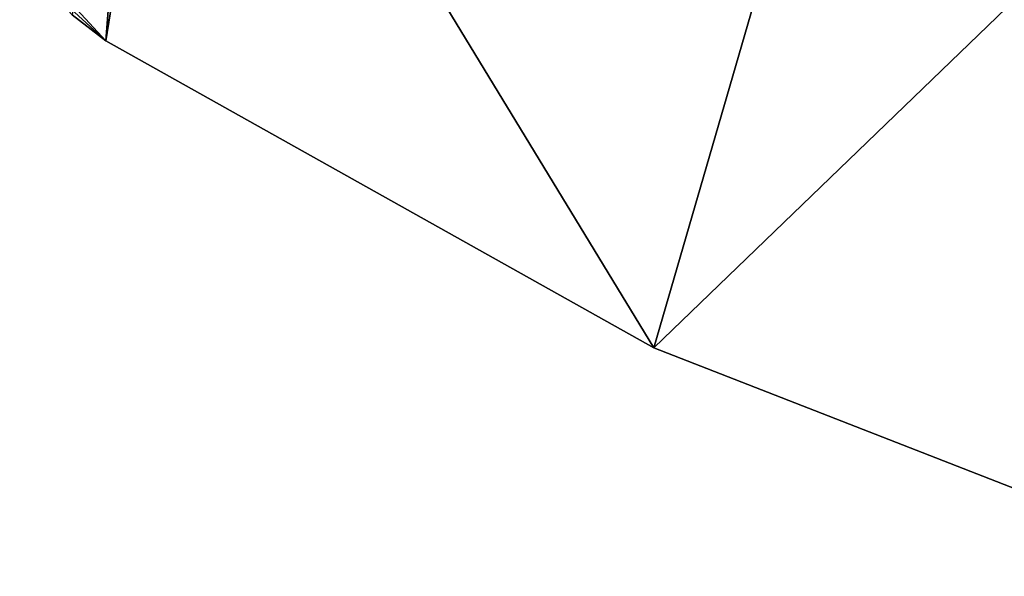
# Model space of a CAD drawing. Extents: x -110 to 227, y -260 to 0.
# Drawn here: x 190 to 194, y -92 to -90 of the extents above; entities that cross this region are included whole.
import ezdxf

# ---------------------------------------------------------------- set-up
doc = ezdxf.new("R2010")
doc.units = 0
doc.layers.add('L2', color=7, linetype='CONTINUOUS')

msp = doc.modelspace()

# ---------------------------------------------------------------- linework, layer by layer
at = {"layer": 'L2', "color": 254}
for points in [[(192.5231, -90.82234, 10), (193.6138, -87.06395, 10), (190.7089, -87.84231, 10)], [(192.5231, -90.82234, -10), (190.7089, -87.84231, -10), (193.6138, -87.06395, -10)], [(195.548, -87.90357, 10), (193.6138, -87.06395, 10), (192.5231, -90.82234, 10)], [(192.5231, -90.82234, -10), (193.6138, -87.06395, -10), (195.548, -87.90357, -10)], [(190.0894, -89.28639, -10), (190.7089, -87.84231, -10), (190.4203, -89.6451, -10)], [(192.5231, -90.82234, 10), (190.7089, -87.84231, 10), (190.4203, -89.6451, 10)], [(190.4203, -89.6451, 10), (190.7089, -87.84231, 10), (190.5544, -87.89766, 10)], [(190.4203, -89.6451, -10), (190.7089, -87.84231, -10), (192.5231, -90.82234, -10)], [(190.4203, -89.6451, 10), (190.5544, -87.89766, 10), (190.2907, -89.54428, 10)], [(192.5231, -90.82234, 10), (194.7678, -91.69952, 10), (195.548, -87.90357, 10)], [(195.548, -87.90357, -10), (194.7678, -91.69952, -10), (192.5231, -90.82234, -10)], [(190.0894, -89.28639, -10), (190.4203, -89.6451, -10), (190.1795, -89.42363, -10)], [(190.1795, -89.42363, -10), (190.4203, -89.6451, -10), (190.2907, -89.54428, -10)], [(190.2907, -89.54428, 10), (190.2907, -89.54428, -10), (190.4203, -89.6451, -10)], [(190.2907, -89.54428, 10), (190.4203, -89.6451, -10), (190.4203, -89.6451, 10)], [(190.4203, -89.6451, 10), (190.4203, -89.6451, -10), (192.5231, -90.82234, -10)], [(190.4203, -89.6451, 10), (192.5231, -90.82234, -10), (192.5231, -90.82234, 10)], [(192.5231, -90.82234, 10), (192.5231, -90.82234, -10), (194.7678, -91.69952, -10)], [(192.5231, -90.82234, 10), (194.7678, -91.69952, -10), (194.7678, -91.69952, 10)]]:
    msp.add_3dface(points, dxfattribs=at)

doc.saveas('drawing.dxf')
